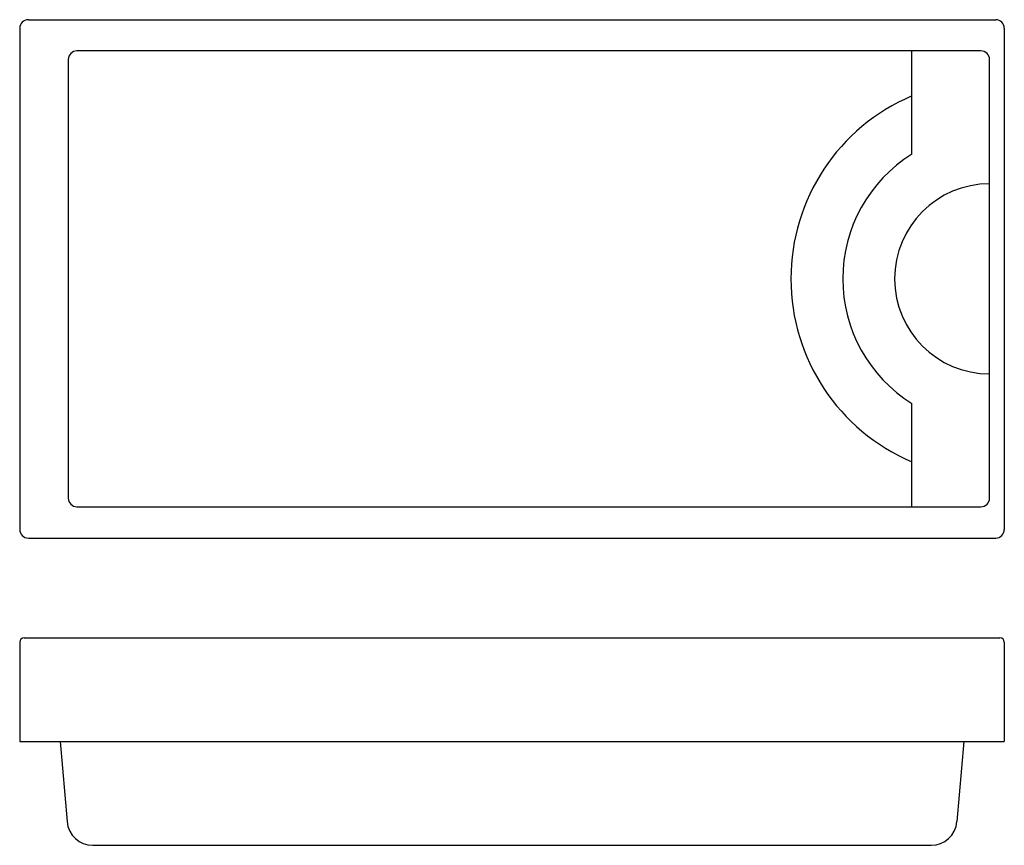
# Model space of a CAD drawing. Units: inches. Extents: x 80 to 308, y 63 to 254.
import ezdxf

# ---------------------------------------------------------------- set-up
doc = ezdxf.new("R2010")
doc.units = ezdxf.units.IN
doc.header["$LTSCALE"] = 0.25
doc.header["$MEASUREMENT"] = 0
for name, color, linetype in [('edges', 5, 'Continuous'), ('elev edges', 6, 'Continuous'), ('waterline', 7, 'Continuous')]:
    doc.layers.add(name, color=color, linetype=linetype)

msp = doc.modelspace()

# ---------------------------------------------------------------- linework, layer by layer
at = {"layer": 'edges'}
for p, q in [((82.49, 254.06), (306.49, 254.06)), ((80.49, 252.06), (80.49, 136.06)), ((308.49, 252.06), (308.49, 136.06)), ((287.07, 222.9), (287.07, 246.81)), ((287.07, 141.31), (287.07, 165.21)), ((82.49, 134.06), (306.49, 134.06))]:
    msp.add_line(p, q, dxfattribs=at)
for centre, radius, start, end in [((82.49, 252.06), 2, 90, 180), ((306.49, 252.06), 2, 0, 90), ((305.07, 194.06), 46, 113.0357, 246.9643), ((305.07, 194.06), 34, 121.9657, 238.0343), ((305.07, 194.06), 22, 90, 270), ((82.49, 136.06), 2, 180, 270), ((306.49, 136.06), 2, 270, 0)]:
    msp.add_arc(centre, radius, start, end, dxfattribs=at)
at = {"layer": 'elev edges'}
for p, q in [((80.49, 109.92), (80.49, 86.92)), ((81.49, 110.92), (307.49, 110.92)), ((308.49, 109.92), (308.49, 86.92)), ((80.49, 86.92), (308.49, 86.92)), ((89.84, 86.92), (91.46, 68.4)), ((299.14, 86.92), (297.52, 68.4)), ((97.43, 62.92), (291.54, 62.92))]:
    msp.add_line(p, q, dxfattribs=at)
for centre, radius, start, end in [((81.49, 109.92), 1, 90, 180), ((307.49, 109.92), 1, 0, 90), ((97.43, 68.92), 6, 185, 270), ((291.54, 68.92), 6, 270, 355)]:
    msp.add_arc(centre, radius, start, end, dxfattribs=at)
at = {"layer": 'waterline', "flags": 128}
msp.add_lwpolyline([(93.74, 246.81, 0.414214), (91.74, 244.81), (91.74, 143.31, 0.414214), (93.74, 141.31), (303.07, 141.31, 0.414214), (305.07, 143.31), (305.07, 244.81, 0.414214), (303.07, 246.81)], format="xyb", close=True, dxfattribs=at)

doc.saveas('drawing.dxf')
